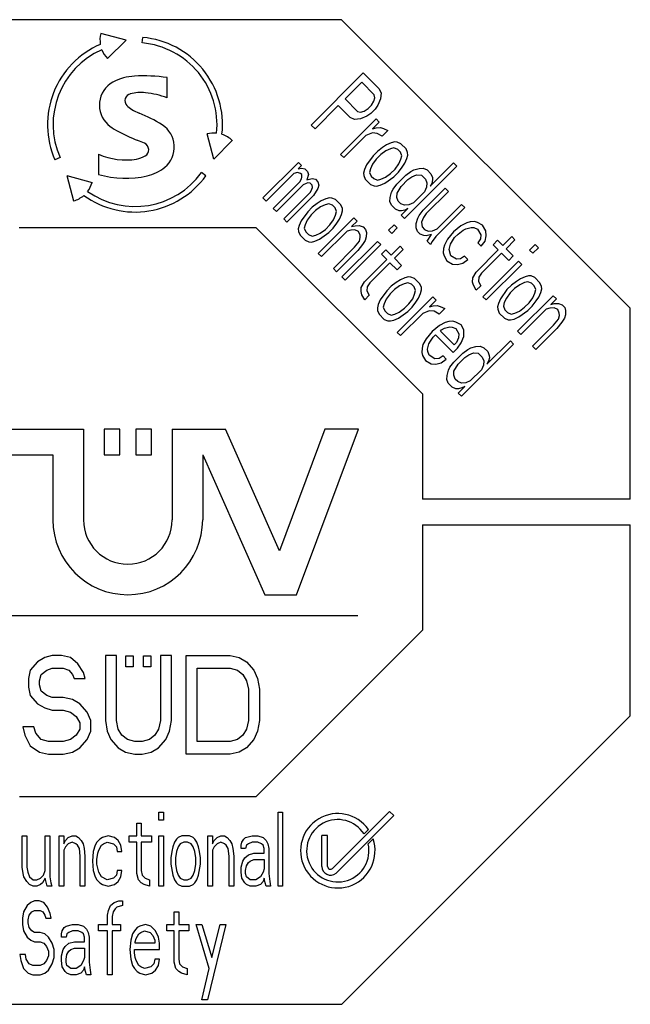
# Model space of a CAD drawing. Extents: x 0 to 594, y 0 to 420.
# Drawn here: x 147 to 157, y 309 to 324 of the extents above; entities that cross this region are included whole.
import ezdxf

# ---------------------------------------------------------------- set-up
doc = ezdxf.new("R2010")
doc.units = 0
doc.header["$LTSCALE"] = 32.67
doc.layers.add('20000_FRONT_O', color=7, linetype='CONTINUOUS')

msp = doc.modelspace()

# ---------------------------------------------------------------- linework, layer by layer
at = {"layer": '20000_FRONT_O', "color": 7, "linetype": 'CONTINUOUS'}
for p, q in [((152.179, 323.794), (145.969, 323.794)), ((156.577, 319.399), (152.179, 323.794)), ((148.901, 323.482), (148.516, 323.585)), ((148.901, 323.482), (148.619, 323.201)), ((149.148, 323.439), (149.156, 323.522)), ((151.717, 322.189), (152.512, 322.984)), ((152.512, 322.984), (152.751, 322.746)), ((149.527, 322.605), (149.527, 322.913)), ((152.488, 322.84), (152.234, 322.586)), ((152.676, 322.651), (152.488, 322.84)), ((152.689, 322.604), (152.676, 322.651)), ((152.751, 322.746), (152.784, 322.679)), ((152.784, 322.679), (152.773, 322.589)), ((152.234, 322.586), (152.423, 322.397)), ((152.635, 322.49), (152.675, 322.551)), ((152.675, 322.551), (152.689, 322.604)), ((152.773, 322.589), (152.735, 322.491)), ((152.132, 322.485), (151.777, 322.129)), ((152.311, 322.306), (152.132, 322.485)), ((152.423, 322.397), (152.469, 322.384)), ((152.469, 322.384), (152.523, 322.398)), ((152.523, 322.398), (152.584, 322.439)), ((152.627, 322.363), (152.566, 322.322)), ((152.584, 322.439), (152.635, 322.49)), ((152.694, 322.43), (152.627, 322.363)), ((152.735, 322.491), (152.694, 322.43)), ((152.164, 321.741), (152.706, 322.283)), ((152.378, 322.273), (152.311, 322.306)), ((152.468, 322.284), (152.378, 322.273)), ((152.566, 322.322), (152.468, 322.284)), ((152.756, 322.233), (152.654, 322.132)), ((152.706, 322.283), (152.756, 322.233)), ((150.237, 321.669), (150.134, 322.054)), ((151.777, 322.129), (151.717, 322.189)), ((152.65, 322.068), (152.553, 322.03)), ((152.724, 322.062), (152.65, 322.068)), ((152.654, 322.132), (152.708, 322.146)), ((152.708, 322.146), (152.772, 322.15)), ((152.8, 322.019), (152.724, 322.062)), ((152.772, 322.15), (152.818, 322.137)), ((152.885, 322.104), (152.8, 322.019)), ((152.818, 322.137), (152.885, 322.104)), ((150.237, 321.669), (150.518, 321.951)), ((152.553, 322.03), (152.214, 321.692)), ((152.937, 321.917), (152.866, 321.886)), ((152.99, 321.931), (152.937, 321.917)), ((153.027, 321.928), (152.99, 321.931)), ((153.084, 321.905), (153.027, 321.928)), ((153.163, 321.826), (153.084, 321.905)), ((152.728, 321.788), (152.66, 321.72)), ((152.805, 321.845), (152.728, 321.788)), ((152.855, 321.796), (152.777, 321.738)), ((152.866, 321.886), (152.805, 321.845)), ((152.926, 321.826), (152.855, 321.796)), ((152.979, 321.84), (152.926, 321.826)), ((153.036, 321.818), (152.979, 321.84)), ((153.076, 321.778), (153.036, 321.818)), ((153.099, 321.721), (153.076, 321.778)), ((153.186, 321.769), (153.163, 321.826)), ((153.189, 321.732), (153.186, 321.769)), ((147.895, 321.692), (147.818, 321.659)), ((148.484, 321.436), (148.484, 321.744)), ((150.982, 321.079), (151.524, 321.62)), ((151.524, 321.62), (151.573, 321.571)), ((152.214, 321.692), (152.164, 321.741)), ((152.66, 321.72), (152.561, 321.581)), ((152.71, 321.67), (152.652, 321.592)), ((152.777, 321.738), (152.71, 321.67)), ((153.054, 321.597), (153.085, 321.667)), ((153.085, 321.667), (153.099, 321.721)), ((153.104, 321.547), (153.144, 321.608)), ((153.144, 321.608), (153.175, 321.678)), ((153.175, 321.678), (153.189, 321.732)), ((153.529, 321.257), (153.885, 321.612)), ((153.885, 321.612), (153.934, 321.562)), ((150.117, 321.416), (150.049, 321.465)), ((151.455, 321.452), (151.032, 321.029)), ((151.509, 321.466), (151.455, 321.452)), ((151.555, 321.453), (151.509, 321.466)), ((151.573, 321.571), (151.523, 321.52)), ((151.523, 321.52), (151.576, 321.534)), ((151.575, 321.433), (151.555, 321.453)), ((151.576, 321.534), (151.623, 321.521)), ((151.623, 321.521), (151.663, 321.481)), ((151.663, 321.481), (151.676, 321.435)), ((152.53, 321.511), (152.517, 321.457)), ((152.517, 321.457), (152.519, 321.42)), ((152.561, 321.581), (152.53, 321.511)), ((152.621, 321.522), (152.607, 321.468)), ((152.607, 321.468), (152.63, 321.411)), ((152.652, 321.592), (152.621, 321.522)), ((152.851, 321.394), (152.928, 321.451)), ((152.928, 321.451), (152.996, 321.519)), ((152.978, 321.402), (153.046, 321.469)), ((152.996, 321.519), (153.054, 321.597)), ((153.046, 321.469), (153.104, 321.547)), ((153.934, 321.562), (153.139, 320.767)), ((153.159, 321.424), (153.237, 321.481)), ((153.237, 321.481), (153.281, 321.505)), ((153.281, 321.505), (153.361, 321.526)), ((153.361, 321.526), (153.425, 321.53)), ((153.425, 321.53), (153.482, 321.507)), ((153.482, 321.507), (153.541, 321.448)), ((147.999, 321.419), (148.102, 321.034)), ((147.999, 321.419), (148.383, 321.316)), ((151.141, 320.92), (151.547, 321.326)), ((151.547, 321.326), (151.571, 321.37)), ((151.571, 321.37), (151.578, 321.397)), ((151.578, 321.397), (151.575, 321.433)), ((151.641, 321.3), (151.597, 321.276)), ((151.668, 321.307), (151.641, 321.3)), ((151.676, 321.435), (151.655, 321.354)), ((151.655, 321.354), (151.735, 321.375)), ((151.704, 321.304), (151.668, 321.307)), ((151.734, 321.274), (151.704, 321.304)), ((151.735, 321.375), (151.782, 321.362)), ((151.782, 321.362), (151.822, 321.322)), ((151.822, 321.322), (151.835, 321.275)), ((152.519, 321.42), (152.542, 321.364)), ((152.542, 321.364), (152.622, 321.284)), ((152.63, 321.411), (152.67, 321.372)), ((152.67, 321.372), (152.726, 321.349)), ((152.726, 321.349), (152.78, 321.363)), ((152.769, 321.272), (152.84, 321.303)), ((152.78, 321.363), (152.851, 321.394)), ((152.84, 321.303), (152.978, 321.402)), ((153.024, 321.288), (153.159, 321.424)), ((153.09, 321.255), (153.192, 321.357)), ((153.192, 321.357), (153.253, 321.398)), ((153.253, 321.398), (153.323, 321.429)), ((153.323, 321.429), (153.397, 321.423)), ((153.397, 321.423), (153.457, 321.363)), ((153.457, 321.363), (153.48, 321.306)), ((153.48, 321.306), (153.476, 321.243)), ((153.553, 321.3), (153.529, 321.257)), ((153.541, 321.448), (153.564, 321.391)), ((153.567, 321.354), (153.553, 321.3)), ((153.564, 321.391), (153.567, 321.354)), ((151.597, 321.276), (151.191, 320.87)), ((151.3, 320.761), (151.706, 321.167)), ((151.706, 321.167), (151.73, 321.211)), ((151.73, 321.211), (151.737, 321.238)), ((151.737, 321.238), (151.734, 321.274)), ((151.821, 321.222), (151.756, 321.117)), ((151.835, 321.275), (151.821, 321.222)), ((152.622, 321.284), (152.679, 321.261)), ((152.679, 321.261), (152.715, 321.258)), ((152.715, 321.258), (152.769, 321.272)), ((152.921, 321.086), (152.942, 321.167)), ((152.942, 321.167), (152.966, 321.211)), ((152.966, 321.211), (153.024, 321.288)), ((153.022, 321.087), (153.026, 321.151)), ((153.026, 321.151), (153.09, 321.255)), ((153.445, 321.172), (153.275, 321.003)), ((153.422, 320.89), (153.76, 321.229)), ((153.476, 321.243), (153.445, 321.172)), ((153.81, 321.179), (153.471, 320.841)), ((153.76, 321.229), (153.81, 321.179)), ((151.032, 321.029), (150.982, 321.079)), ((151.756, 321.117), (151.35, 320.711)), ((151.872, 321.035), (151.812, 320.994)), ((151.943, 321.066), (151.872, 321.035)), ((151.997, 321.08), (151.943, 321.066)), ((152.034, 321.077), (151.997, 321.08)), ((152.09, 321.054), (152.034, 321.077)), ((152.17, 320.974), (152.09, 321.054)), ((152.917, 321.022), (152.921, 321.086)), ((152.94, 320.966), (152.917, 321.022)), ((153.045, 321.031), (153.022, 321.087)), ((153.084, 320.991), (153.045, 321.031)), ((153.275, 321.003), (153.205, 320.972)), ((151.191, 320.87), (151.141, 320.92)), ((151.666, 320.868), (151.568, 320.73)), ((151.734, 320.936), (151.666, 320.868)), ((151.784, 320.886), (151.716, 320.819)), ((151.812, 320.994), (151.734, 320.936)), ((151.861, 320.944), (151.784, 320.886)), ((151.932, 320.975), (151.861, 320.944)), ((151.986, 320.989), (151.932, 320.975)), ((152.043, 320.966), (151.986, 320.989)), ((152.082, 320.926), (152.043, 320.966)), ((152.105, 320.87), (152.082, 320.926)), ((152.091, 320.816), (152.105, 320.87)), ((152.193, 320.917), (152.17, 320.974)), ((152.182, 320.827), (152.196, 320.881)), ((152.196, 320.881), (152.193, 320.917)), ((153, 320.906), (152.94, 320.966)), ((153.056, 320.883), (153, 320.906)), ((153.093, 320.88), (153.056, 320.883)), ((153.141, 320.968), (153.084, 320.991)), ((153.089, 320.817), (153.191, 320.918)), ((153.147, 320.894), (153.093, 320.88)), ((153.205, 320.972), (153.141, 320.968)), ((153.191, 320.918), (153.147, 320.894)), ((153.364, 320.813), (153.422, 320.89)), ((154.058, 320.931), (153.618, 320.491)), ((153.636, 320.608), (154.009, 320.98)), ((154.009, 320.98), (154.058, 320.931)), ((151.35, 320.711), (151.3, 320.761)), ((151.568, 320.73), (151.537, 320.659)), ((151.658, 320.741), (151.627, 320.67)), ((151.716, 320.819), (151.658, 320.741)), ((151.827, 320.234), (152.369, 320.775)), ((152.003, 320.668), (152.06, 320.745)), ((152.06, 320.745), (152.091, 320.816)), ((152.11, 320.696), (152.151, 320.756)), ((152.151, 320.756), (152.182, 320.827)), ((152.419, 320.726), (152.334, 320.641)), ((152.369, 320.775), (152.419, 320.726)), ((153.139, 320.767), (153.089, 320.817)), ((153.319, 320.688), (153.34, 320.769)), ((153.34, 320.769), (153.364, 320.813)), ((153.43, 320.78), (153.4, 320.709)), ((153.4, 320.709), (153.406, 320.636)), ((153.471, 320.841), (153.43, 320.78)), ((154.14, 320.714), (154.086, 320.7)), ((154.204, 320.718), (154.14, 320.714)), ((154.25, 320.705), (154.204, 320.718)), ((154.327, 320.662), (154.25, 320.705)), ((147.275, 320.629), (150.875, 320.629)), ((153.412, 318.094), (150.875, 320.629)), ((151.537, 320.659), (151.523, 320.606)), ((151.523, 320.606), (151.526, 320.569)), ((151.526, 320.569), (151.549, 320.512)), ((151.627, 320.67), (151.614, 320.617)), ((151.614, 320.617), (151.636, 320.56)), ((151.636, 320.56), (151.676, 320.52)), ((151.846, 320.452), (151.985, 320.55)), ((151.857, 320.542), (151.935, 320.6)), ((152.266, 320.573), (151.877, 320.184)), ((151.935, 320.6), (152.003, 320.668)), ((151.985, 320.55), (152.052, 320.618)), ((152.052, 320.618), (152.11, 320.696)), ((152.32, 320.587), (152.266, 320.573)), ((152.384, 320.591), (152.32, 320.587)), ((152.334, 320.641), (152.388, 320.655)), ((152.44, 320.568), (152.384, 320.591)), ((152.388, 320.655), (152.451, 320.659)), ((152.463, 320.512), (152.44, 320.568)), ((152.451, 320.659), (152.508, 320.636)), ((152.508, 320.636), (152.548, 320.596)), ((152.548, 320.596), (152.561, 320.55)), ((152.896, 320.587), (152.981, 320.671)), ((152.946, 320.537), (152.896, 320.587)), ((153.03, 320.621), (152.946, 320.537)), ((152.981, 320.671), (153.03, 320.621)), ((153.315, 320.625), (153.319, 320.688)), ((153.338, 320.568), (153.315, 320.625)), ((153.378, 320.528), (153.338, 320.568)), ((153.406, 320.636), (153.445, 320.596)), ((153.445, 320.596), (153.502, 320.573)), ((153.502, 320.573), (153.566, 320.577)), ((153.566, 320.577), (153.636, 320.608)), ((153.887, 320.56), (153.795, 320.449)), ((153.999, 320.652), (153.887, 320.56)), ((153.954, 320.528), (154.031, 320.585)), ((154.086, 320.7), (153.999, 320.652)), ((154.031, 320.585), (154.075, 320.609)), ((154.075, 320.609), (154.156, 320.63)), ((154.156, 320.63), (154.193, 320.627)), ((154.193, 320.627), (154.249, 320.604)), ((154.249, 320.604), (154.302, 320.518)), ((154.38, 320.576), (154.327, 320.662)), ((154.385, 320.502), (154.38, 320.576)), ((151.549, 320.512), (151.628, 320.433)), ((151.628, 320.433), (151.685, 320.41)), ((151.676, 320.52), (151.733, 320.497)), ((151.685, 320.41), (151.722, 320.407)), ((151.722, 320.407), (151.776, 320.421)), ((151.733, 320.497), (151.787, 320.511)), ((151.776, 320.421), (151.846, 320.452)), ((151.787, 320.511), (151.857, 320.542)), ((152.185, 319.876), (152.727, 320.417)), ((152.377, 320.327), (152.452, 320.421)), ((152.452, 320.421), (152.466, 320.475)), ((152.466, 320.475), (152.463, 320.512)), ((152.543, 320.432), (152.502, 320.371)), ((152.557, 320.486), (152.543, 320.432)), ((152.561, 320.55), (152.557, 320.486)), ((152.727, 320.417), (152.777, 320.368)), ((153.434, 320.505), (153.378, 320.528)), ((153.471, 320.502), (153.434, 320.505)), ((153.552, 320.523), (153.471, 320.502)), ((153.487, 320.419), (153.552, 320.523)), ((153.537, 320.369), (153.487, 320.419)), ((153.561, 320.413), (153.537, 320.369)), ((153.618, 320.491), (153.561, 320.413)), ((153.795, 320.449), (153.748, 320.361)), ((153.838, 320.372), (153.903, 320.477)), ((153.903, 320.477), (153.954, 320.528)), ((154.298, 320.454), (154.257, 320.394)), ((154.302, 320.518), (154.298, 320.454)), ((154.307, 320.344), (154.365, 320.421)), ((154.365, 320.421), (154.385, 320.502)), ((154.488, 320.366), (154.556, 320.433)), ((154.556, 320.433), (154.635, 320.354)), ((154.635, 320.354), (154.771, 320.489)), ((154.82, 320.44), (154.685, 320.304)), ((154.771, 320.489), (154.82, 320.44)), ((152.056, 320.005), (152.377, 320.327)), ((152.427, 320.277), (152.106, 319.955)), ((152.777, 320.368), (152.235, 319.826)), ((152.502, 320.371), (152.427, 320.277)), ((152.788, 320.22), (152.856, 320.288)), ((152.856, 320.288), (152.936, 320.208)), ((152.936, 320.208), (153.071, 320.344)), ((153.121, 320.294), (152.985, 320.159)), ((153.071, 320.344), (153.121, 320.294)), ((153.734, 320.308), (153.73, 320.244)), ((153.748, 320.361), (153.734, 320.308)), ((153.817, 320.292), (153.838, 320.372)), ((153.843, 320.198), (153.817, 320.292)), ((154.229, 319.948), (154.567, 320.286)), ((154.257, 320.394), (154.307, 320.344)), ((154.567, 320.286), (154.488, 320.366)), ((154.685, 320.304), (154.794, 320.195)), ((155.043, 320.285), (155.128, 320.369)), ((155.093, 320.235), (155.043, 320.285)), ((155.177, 320.319), (155.093, 320.235)), ((155.128, 320.369), (155.177, 320.319)), ((151.877, 320.184), (151.827, 320.234)), ((152.529, 319.802), (152.868, 320.141)), ((152.868, 320.141), (152.788, 320.22)), ((152.985, 320.159), (153.095, 320.049)), ((153.73, 320.244), (153.743, 320.197)), ((153.743, 320.197), (153.785, 320.121)), ((153.785, 320.121), (153.872, 320.068)), ((153.93, 320.146), (153.843, 320.198)), ((153.993, 320.15), (153.93, 320.146)), ((154.054, 320.19), (153.993, 320.15)), ((154.026, 320.083), (154.104, 320.141)), ((154.104, 320.141), (154.054, 320.19)), ((154.617, 320.237), (154.313, 319.932)), ((154.332, 319.574), (154.874, 320.115)), ((154.727, 320.127), (154.617, 320.237)), ((154.794, 320.195), (154.727, 320.127)), ((154.874, 320.115), (154.924, 320.066)), ((152.106, 319.955), (152.056, 320.005)), ((152.918, 320.091), (152.613, 319.786)), ((153.027, 319.982), (152.918, 320.091)), ((153.095, 320.049), (153.027, 319.982)), ((153.872, 320.068), (153.945, 320.062)), ((153.945, 320.062), (154.026, 320.083)), ((154.924, 320.066), (154.382, 319.524)), ((152.235, 319.826), (152.185, 319.876)), ((152.482, 319.715), (152.529, 319.802)), ((153.076, 319.831), (153.015, 319.791)), ((153.146, 319.862), (153.076, 319.831)), ((153.2, 319.876), (153.146, 319.862)), ((153.237, 319.873), (153.2, 319.876)), ((153.294, 319.851), (153.237, 319.873)), ((153.373, 319.771), (153.294, 319.851)), ((154.177, 319.796), (154.181, 319.86)), ((154.181, 319.86), (154.229, 319.948)), ((154.272, 319.871), (154.268, 319.807)), ((154.268, 319.807), (154.3, 319.741)), ((154.313, 319.932), (154.272, 319.871)), ((154.844, 319.807), (154.766, 319.749)), ((154.904, 319.848), (154.844, 319.807)), ((154.975, 319.879), (154.904, 319.848)), ((155.018, 319.802), (154.964, 319.788)), ((155.029, 319.893), (154.975, 319.879)), ((155.075, 319.779), (155.018, 319.802)), ((155.066, 319.89), (155.029, 319.893)), ((155.122, 319.867), (155.066, 319.89)), ((155.202, 319.787), (155.122, 319.867)), ((152.478, 319.651), (152.482, 319.715)), ((152.49, 319.604), (152.478, 319.651)), ((152.572, 319.726), (152.568, 319.662)), ((152.568, 319.662), (152.601, 319.595)), ((152.613, 319.786), (152.572, 319.726)), ((152.87, 319.665), (152.771, 319.527)), ((152.937, 319.733), (152.87, 319.665)), ((152.987, 319.683), (152.919, 319.615)), ((153.015, 319.791), (152.937, 319.733)), ((153.065, 319.741), (152.987, 319.683)), ((153.135, 319.772), (153.065, 319.741)), ((153.189, 319.786), (153.135, 319.772)), ((153.246, 319.763), (153.189, 319.786)), ((153.286, 319.723), (153.246, 319.763)), ((153.308, 319.666), (153.286, 319.723)), ((153.294, 319.613), (153.308, 319.666)), ((153.396, 319.714), (153.373, 319.771)), ((153.385, 319.624), (153.399, 319.677)), ((153.399, 319.677), (153.396, 319.714)), ((154.19, 319.75), (154.177, 319.796)), ((154.233, 319.673), (154.19, 319.75)), ((154.3, 319.741), (154.233, 319.673)), ((154.698, 319.681), (154.6, 319.543)), ((154.766, 319.749), (154.698, 319.681)), ((154.816, 319.699), (154.748, 319.632)), ((154.893, 319.757), (154.816, 319.699)), ((154.964, 319.788), (154.893, 319.757)), ((155.114, 319.739), (155.075, 319.779)), ((155.137, 319.683), (155.114, 319.739)), ((155.123, 319.629), (155.137, 319.683)), ((155.225, 319.73), (155.202, 319.787)), ((155.214, 319.64), (155.228, 319.694)), ((155.228, 319.694), (155.225, 319.73)), ((152.533, 319.528), (152.49, 319.604)), ((152.601, 319.595), (152.533, 319.528)), ((152.771, 319.527), (152.74, 319.456)), ((152.862, 319.538), (152.831, 319.467)), ((152.919, 319.615), (152.862, 319.538)), ((153.03, 319.03), (153.572, 319.572)), ((153.206, 319.464), (153.264, 319.542)), ((153.264, 319.542), (153.294, 319.613)), ((153.313, 319.492), (153.354, 319.553)), ((153.354, 319.553), (153.385, 319.624)), ((153.622, 319.522), (153.52, 319.421)), ((153.572, 319.572), (153.622, 319.522)), ((154.382, 319.524), (154.332, 319.574)), ((154.6, 319.543), (154.569, 319.472)), ((154.69, 319.554), (154.659, 319.483)), ((154.748, 319.632), (154.69, 319.554)), ((154.859, 319.047), (155.401, 319.588)), ((155.035, 319.481), (155.092, 319.558)), ((155.084, 319.431), (155.142, 319.509)), ((155.092, 319.558), (155.123, 319.629)), ((155.142, 319.509), (155.183, 319.569)), ((155.183, 319.569), (155.214, 319.64)), ((155.451, 319.539), (155.366, 319.454)), ((155.401, 319.588), (155.451, 319.539)), ((152.74, 319.456), (152.726, 319.402)), ((152.726, 319.402), (152.729, 319.366)), ((152.729, 319.366), (152.752, 319.309)), ((152.831, 319.467), (152.817, 319.413)), ((152.817, 319.413), (152.84, 319.357)), ((152.84, 319.357), (152.879, 319.317)), ((153.06, 319.339), (153.138, 319.397)), ((153.138, 319.397), (153.206, 319.464)), ((153.188, 319.347), (153.255, 319.415)), ((153.255, 319.415), (153.313, 319.492)), ((153.516, 319.357), (153.419, 319.319)), ((153.59, 319.351), (153.516, 319.357)), ((153.52, 319.421), (153.574, 319.435)), ((153.574, 319.435), (153.638, 319.439)), ((153.666, 319.308), (153.59, 319.351)), ((153.638, 319.439), (153.684, 319.426)), ((153.751, 319.393), (153.666, 319.308)), ((153.684, 319.426), (153.751, 319.393)), ((154.569, 319.472), (154.555, 319.419)), ((154.555, 319.419), (154.558, 319.382)), ((154.558, 319.382), (154.581, 319.325)), ((154.659, 319.483), (154.646, 319.43)), ((154.646, 319.43), (154.668, 319.373)), ((154.668, 319.373), (154.708, 319.333)), ((154.819, 319.324), (154.889, 319.355)), ((154.878, 319.265), (155.017, 319.363)), ((154.889, 319.355), (154.967, 319.413)), ((155.298, 319.386), (154.909, 318.997)), ((154.967, 319.413), (155.035, 319.481)), ((155.017, 319.363), (155.084, 319.431)), ((155.352, 319.4), (155.298, 319.386)), ((155.416, 319.404), (155.352, 319.4)), ((155.366, 319.454), (155.42, 319.468)), ((155.472, 319.381), (155.416, 319.404)), ((155.42, 319.468), (155.483, 319.472)), ((155.495, 319.325), (155.472, 319.381)), ((155.483, 319.472), (155.54, 319.449)), ((155.54, 319.449), (155.58, 319.409)), ((155.58, 319.409), (155.593, 319.363)), ((155.593, 319.363), (155.589, 319.299)), ((156.577, 316.489), (156.577, 319.399)), ((152.752, 319.309), (152.832, 319.229)), ((152.832, 319.229), (152.888, 319.206)), ((152.879, 319.317), (152.936, 319.294)), ((152.888, 319.206), (152.925, 319.204)), ((152.925, 319.204), (152.979, 319.217)), ((152.936, 319.294), (152.99, 319.308)), ((152.979, 319.217), (153.049, 319.248)), ((152.99, 319.308), (153.06, 319.339)), ((153.049, 319.248), (153.188, 319.347)), ((153.419, 319.319), (153.08, 318.981)), ((153.876, 319.2), (153.813, 319.196)), ((153.923, 319.187), (153.876, 319.2)), ((154.581, 319.325), (154.66, 319.246)), ((154.66, 319.246), (154.717, 319.223)), ((154.708, 319.333), (154.765, 319.31)), ((154.717, 319.223), (154.754, 319.22)), ((154.754, 319.22), (154.808, 319.234)), ((154.765, 319.31), (154.819, 319.324)), ((154.808, 319.234), (154.878, 319.265)), ((155.409, 319.14), (155.484, 319.234)), ((155.484, 319.234), (155.498, 319.288)), ((155.498, 319.288), (155.495, 319.325)), ((155.575, 319.245), (155.534, 319.184)), ((155.589, 319.299), (155.575, 319.245)), ((153.671, 319.134), (153.56, 319.043)), ((153.759, 319.182), (153.671, 319.134)), ((153.687, 319.051), (153.704, 319.068)), ((153.896, 318.842), (153.687, 319.051)), ((153.704, 319.068), (153.748, 319.092)), ((153.748, 319.092), (153.828, 319.113)), ((153.813, 319.196), (153.759, 319.182)), ((153.828, 319.113), (153.865, 319.11)), ((153.865, 319.11), (153.922, 319.087)), ((153.922, 319.087), (153.965, 319.01)), ((154, 319.145), (153.923, 319.187)), ((154.042, 319.068), (154, 319.145)), ((154.041, 318.967), (154.042, 319.068)), ((155.088, 318.818), (155.409, 319.14)), ((155.459, 319.09), (155.138, 318.768)), ((155.534, 319.184), (155.459, 319.09)), ((153.08, 318.981), (153.03, 319.03)), ((153.468, 318.931), (153.42, 318.844)), ((153.56, 319.043), (153.468, 318.931)), ((153.535, 318.898), (153.576, 318.959)), ((153.576, 318.959), (153.609, 318.993)), ((153.609, 318.993), (153.878, 318.725)), ((153.961, 318.946), (153.93, 318.876)), ((153.965, 319.01), (153.961, 318.946)), ((154.003, 318.87), (154.041, 318.967)), ((154.395, 318.546), (154.751, 318.901)), ((154.751, 318.901), (154.8, 318.851)), ((154.909, 318.997), (154.859, 319.047)), ((153.406, 318.79), (153.402, 318.726)), ((153.42, 318.844), (153.406, 318.79)), ((153.49, 318.774), (153.511, 318.855)), ((153.493, 318.737), (153.49, 318.774)), ((153.511, 318.855), (153.535, 318.898)), ((153.878, 318.725), (153.946, 318.792)), ((153.93, 318.876), (153.896, 318.842)), ((153.946, 318.792), (154.003, 318.87)), ((154.8, 318.851), (154.005, 318.056)), ((154.025, 318.713), (154.103, 318.77)), ((154.103, 318.77), (154.147, 318.794)), ((154.147, 318.794), (154.227, 318.815)), ((154.227, 318.815), (154.291, 318.819)), ((154.291, 318.819), (154.348, 318.796)), ((154.348, 318.796), (154.407, 318.737)), ((155.138, 318.768), (155.088, 318.818)), ((153.402, 318.726), (153.415, 318.679)), ((153.415, 318.679), (153.458, 318.603)), ((153.458, 318.603), (153.544, 318.55)), ((153.516, 318.681), (153.493, 318.737)), ((153.602, 318.628), (153.516, 318.681)), ((153.666, 318.632), (153.602, 318.628)), ((153.727, 318.673), (153.666, 318.632)), ((153.699, 318.565), (153.776, 318.623)), ((153.776, 318.623), (153.727, 318.673)), ((153.89, 318.577), (154.025, 318.713)), ((153.956, 318.545), (154.058, 318.646)), ((154.058, 318.646), (154.119, 318.687)), ((154.119, 318.687), (154.189, 318.718)), ((154.189, 318.718), (154.263, 318.712)), ((154.263, 318.712), (154.323, 318.652)), ((154.323, 318.652), (154.345, 318.595)), ((154.407, 318.737), (154.43, 318.68)), ((154.433, 318.643), (154.419, 318.59)), ((154.43, 318.68), (154.433, 318.643)), ((153.544, 318.55), (153.618, 318.544)), ((153.618, 318.544), (153.699, 318.565)), ((153.787, 318.375), (153.808, 318.456)), ((153.808, 318.456), (153.832, 318.5)), ((153.832, 318.5), (153.89, 318.577)), ((153.892, 318.44), (153.956, 318.545)), ((154.311, 318.461), (154.141, 318.292)), ((154.341, 318.532), (154.311, 318.461)), ((154.345, 318.595), (154.341, 318.532)), ((154.419, 318.59), (154.395, 318.546)), ((153.783, 318.312), (153.787, 318.375)), ((153.806, 318.255), (153.783, 318.312)), ((153.888, 318.376), (153.892, 318.44)), ((153.911, 318.32), (153.888, 318.376)), ((153.95, 318.28), (153.911, 318.32)), ((153.866, 318.195), (153.806, 318.255)), ((153.922, 318.172), (153.866, 318.195)), ((153.959, 318.169), (153.922, 318.172)), ((154.007, 318.257), (153.95, 318.28)), ((153.955, 318.106), (154.057, 318.207)), ((154.013, 318.183), (153.959, 318.169)), ((154.071, 318.261), (154.007, 318.257)), ((154.057, 318.207), (154.013, 318.183)), ((154.141, 318.292), (154.071, 318.261)), ((153.412, 318.094), (153.412, 316.489)), ((154.005, 318.056), (153.955, 318.106)), ((145.732, 317.554), (148.252, 317.554)), ((148.252, 317.554), (148.252, 316.174)), ((148.567, 317.554), (148.567, 317.164)), ((148.807, 317.554), (148.567, 317.554)), ((148.807, 317.164), (148.807, 317.554)), ((149.047, 317.554), (149.047, 317.164)), ((149.287, 317.554), (149.047, 317.554)), ((149.287, 317.164), (149.287, 317.554)), ((149.602, 317.554), (149.602, 316.174)), ((149.602, 317.554), (150.412, 317.554)), ((151.235, 315.703), (150.412, 317.554)), ((151.929, 317.554), (151.235, 315.703)), ((151.494, 315.034), (152.439, 317.554)), ((152.439, 317.554), (151.929, 317.554)), ((146.999, 317.164), (147.787, 317.164)), ((147.787, 317.164), (147.787, 316.174)), ((148.567, 317.164), (148.807, 317.164)), ((149.047, 317.164), (149.287, 317.164)), ((150.067, 317.164), (150.067, 316.174)), ((150.067, 317.164), (151.014, 315.034)), ((156.577, 316.489), (153.412, 316.489)), ((153.412, 316.099), (153.412, 314.494)), ((153.412, 316.099), (156.577, 316.099)), ((156.577, 313.189), (156.577, 316.099)), ((151.014, 315.034), (151.494, 315.034)), ((145.724, 314.719), (152.429, 314.719)), ((150.879, 311.959), (153.412, 314.494)), ((147.776, 314.107), (147.664, 314.075)), ((147.916, 314.107), (147.776, 314.107)), ((148.055, 314.075), (147.916, 314.107)), ((148.585, 314.107), (148.585, 313.116)), ((148.753, 314.107), (148.585, 314.107)), ((148.753, 313.116), (148.753, 314.107)), ((148.895, 313.933), (148.895, 314.104)), ((148.895, 314.104), (149.006, 314.104)), ((149.006, 314.104), (149.006, 313.933)), ((149.164, 313.933), (149.164, 314.104)), ((149.164, 314.104), (149.276, 314.104)), ((149.276, 314.104), (149.276, 313.933)), ((149.423, 314.107), (149.423, 313.116)), ((149.59, 314.107), (149.423, 314.107)), ((149.59, 313.116), (149.59, 314.107)), ((149.814, 312.604), (149.814, 314.107)), ((149.814, 314.107), (150.483, 314.107)), ((150.483, 314.107), (150.623, 314.075)), ((147.553, 314.011), (147.441, 313.883)), ((147.664, 314.075), (147.553, 314.011)), ((148.167, 313.979), (148.055, 314.075)), ((148.251, 313.851), (148.167, 313.979)), ((150.623, 314.075), (150.735, 314.011)), ((150.735, 314.011), (150.846, 313.883)), ((147.441, 313.883), (147.413, 313.755)), ((147.581, 313.723), (147.609, 313.819)), ((147.609, 313.819), (147.692, 313.883)), ((147.692, 313.883), (147.776, 313.915)), ((147.776, 313.915), (147.944, 313.915)), ((147.944, 313.915), (148.027, 313.883)), ((148.027, 313.883), (148.083, 313.819)), ((148.083, 313.819), (148.111, 313.755)), ((148.278, 313.755), (148.251, 313.851)), ((149.006, 313.933), (148.895, 313.933)), ((149.276, 313.933), (149.164, 313.933)), ((149.981, 312.796), (149.981, 313.915)), ((149.981, 313.915), (150.483, 313.915)), ((150.483, 313.915), (150.595, 313.883)), ((150.595, 313.883), (150.679, 313.819)), ((150.679, 313.819), (150.735, 313.723)), ((150.846, 313.883), (150.902, 313.755)), ((147.413, 313.755), (147.413, 313.627)), ((147.581, 313.659), (147.581, 313.723)), ((147.609, 313.563), (147.581, 313.659)), ((148.111, 313.755), (148.278, 313.755)), ((150.735, 313.723), (150.763, 313.595)), ((150.902, 313.755), (150.93, 313.595)), ((147.413, 313.627), (147.441, 313.499)), ((147.692, 313.499), (147.609, 313.563)), ((150.763, 313.595), (150.763, 313.116)), ((150.93, 313.595), (150.93, 313.116)), ((147.441, 313.499), (147.553, 313.371)), ((147.553, 313.371), (147.664, 313.308)), ((147.776, 313.467), (147.692, 313.499)), ((147.944, 313.467), (147.776, 313.467)), ((148.083, 313.435), (147.944, 313.467)), ((148.195, 313.371), (148.083, 313.435)), ((148.306, 313.244), (148.195, 313.371)), ((147.664, 313.308), (147.776, 313.276)), ((147.776, 313.276), (147.944, 313.276)), ((147.944, 313.276), (148.055, 313.244)), ((148.055, 313.244), (148.139, 313.18)), ((148.362, 313.116), (148.306, 313.244)), ((148.139, 313.18), (148.195, 313.084)), ((148.195, 313.084), (148.195, 312.988)), ((148.362, 312.956), (148.362, 313.116)), ((148.585, 313.116), (148.613, 312.956)), ((148.781, 312.988), (148.753, 313.116)), ((149.423, 313.116), (149.395, 312.988)), ((149.562, 312.956), (149.59, 313.116)), ((150.763, 313.116), (150.735, 312.988)), ((150.93, 313.116), (150.902, 312.956)), ((152.185, 308.794), (156.577, 313.189)), ((147.329, 313.02), (147.357, 312.892)), ((147.497, 313.02), (147.329, 313.02)), ((147.525, 312.924), (147.497, 313.02)), ((147.609, 312.828), (147.525, 312.924)), ((148.195, 312.988), (148.139, 312.892)), ((148.306, 312.828), (148.362, 312.956)), ((148.613, 312.956), (148.669, 312.828)), ((148.837, 312.892), (148.781, 312.988)), ((149.395, 312.988), (149.339, 312.892)), ((149.507, 312.828), (149.562, 312.956)), ((150.735, 312.988), (150.679, 312.892)), ((150.902, 312.956), (150.846, 312.828)), ((147.357, 312.892), (147.441, 312.732)), ((147.72, 312.796), (147.609, 312.828)), ((147.944, 312.796), (147.72, 312.796)), ((148.055, 312.828), (147.944, 312.796)), ((148.139, 312.892), (148.055, 312.828)), ((148.195, 312.7), (148.306, 312.828)), ((148.669, 312.828), (148.781, 312.7)), ((148.92, 312.828), (148.837, 312.892)), ((149.032, 312.796), (148.92, 312.828)), ((149.144, 312.796), (149.032, 312.796)), ((149.255, 312.828), (149.144, 312.796)), ((149.339, 312.892), (149.255, 312.828)), ((149.395, 312.7), (149.507, 312.828)), ((150.483, 312.796), (149.981, 312.796)), ((150.595, 312.828), (150.483, 312.796)), ((150.679, 312.892), (150.595, 312.828)), ((150.846, 312.828), (150.735, 312.7)), ((147.441, 312.732), (147.581, 312.636)), ((147.581, 312.636), (147.72, 312.604)), ((147.72, 312.604), (147.944, 312.604)), ((147.944, 312.604), (148.083, 312.636)), ((148.083, 312.636), (148.195, 312.7)), ((148.781, 312.7), (148.893, 312.636)), ((148.893, 312.636), (149.032, 312.604)), ((149.032, 312.604), (149.144, 312.604)), ((149.144, 312.604), (149.283, 312.636)), ((149.283, 312.636), (149.395, 312.7)), ((150.483, 312.604), (149.814, 312.604)), ((150.623, 312.636), (150.483, 312.604)), ((150.735, 312.7), (150.623, 312.636)), ((147.279, 311.959), (150.879, 311.959)), ((149.399, 311.599), (149.399, 311.719)), ((149.399, 311.719), (149.47, 311.719)), ((149.47, 311.719), (149.47, 311.599)), ((151.214, 310.594), (151.214, 311.719)), ((151.214, 311.719), (151.284, 311.719)), ((151.284, 311.719), (151.284, 310.594)), ((152.043, 310.864), (152.912, 311.733)), ((152.912, 311.733), (152.976, 311.669)), ((149.062, 311.36), (149.062, 311.551)), ((149.062, 311.551), (149.132, 311.551)), ((149.132, 311.551), (149.132, 311.36)), ((149.47, 311.599), (149.399, 311.599)), ((152.976, 311.669), (152.097, 310.79)), ((152.589, 311.457), (152.523, 311.391)), ((147.318, 310.881), (147.318, 311.36)), ((147.318, 311.36), (147.389, 311.36)), ((147.389, 311.36), (147.389, 310.881)), ((147.67, 310.833), (147.67, 311.36)), ((147.67, 311.36), (147.74, 311.36)), ((147.74, 311.36), (147.74, 310.737)), ((147.881, 310.594), (147.881, 311.36)), ((147.881, 311.36), (147.951, 311.36)), ((147.951, 311.36), (147.951, 311.24)), ((147.951, 311.24), (147.979, 311.288)), ((147.979, 311.288), (148.021, 311.336)), ((148.021, 311.336), (148.078, 311.36)), ((148.078, 311.264), (148.021, 311.24)), ((148.078, 311.36), (148.134, 311.36)), ((148.134, 311.24), (148.078, 311.264)), ((148.134, 311.36), (148.176, 311.336)), ((148.176, 311.336), (148.218, 311.288)), ((148.218, 311.288), (148.246, 311.24)), ((148.457, 311.264), (148.429, 311.216)), ((148.499, 311.312), (148.457, 311.264)), ((148.542, 311.336), (148.499, 311.312)), ((148.626, 311.36), (148.542, 311.336)), ((148.556, 311.24), (148.612, 311.264)), ((148.612, 311.264), (148.71, 311.24)), ((148.724, 311.336), (148.626, 311.36)), ((148.781, 311.288), (148.724, 311.336)), ((148.823, 311.216), (148.781, 311.288)), ((148.949, 311.264), (148.949, 311.36)), ((148.949, 311.36), (149.062, 311.36)), ((149.062, 311.264), (148.949, 311.264)), ((149.062, 310.785), (149.062, 311.264)), ((149.132, 311.36), (149.287, 311.36)), ((149.132, 311.264), (149.132, 310.833)), ((149.287, 311.264), (149.132, 311.264)), ((149.287, 311.36), (149.287, 311.264)), ((149.399, 310.594), (149.399, 311.36)), ((149.399, 311.36), (149.47, 311.36)), ((149.47, 311.36), (149.47, 310.594)), ((149.639, 311.264), (149.61, 311.192)), ((149.667, 311.312), (149.639, 311.264)), ((149.695, 311.336), (149.667, 311.312)), ((149.751, 311.36), (149.695, 311.336)), ((149.779, 311.264), (149.723, 311.24)), ((149.864, 311.36), (149.751, 311.36)), ((149.835, 311.264), (149.779, 311.264)), ((149.892, 311.24), (149.835, 311.264)), ((149.92, 311.336), (149.864, 311.36)), ((149.948, 311.312), (149.92, 311.336)), ((149.976, 311.264), (149.948, 311.312)), ((150.004, 311.192), (149.976, 311.264)), ((150.145, 310.594), (150.145, 311.36)), ((150.145, 311.36), (150.215, 311.36)), ((150.215, 311.36), (150.215, 311.24)), ((150.215, 311.24), (150.243, 311.288)), ((150.243, 311.288), (150.285, 311.336)), ((150.285, 311.336), (150.342, 311.36)), ((150.342, 311.264), (150.285, 311.24)), ((150.342, 311.36), (150.398, 311.36)), ((150.398, 311.24), (150.342, 311.264)), ((150.398, 311.36), (150.44, 311.336)), ((150.44, 311.336), (150.482, 311.288)), ((150.482, 311.288), (150.51, 311.24)), ((150.651, 311.216), (150.665, 311.264)), ((150.665, 311.264), (150.693, 311.312)), ((150.693, 311.312), (150.721, 311.336)), ((150.721, 311.336), (150.82, 311.36)), ((150.82, 311.264), (150.764, 311.24)), ((150.82, 311.36), (150.904, 311.36)), ((150.904, 311.264), (150.82, 311.264)), ((150.904, 311.36), (150.989, 311.336)), ((150.96, 311.24), (150.904, 311.264)), ((150.989, 311.336), (151.031, 311.288)), ((151.031, 311.288), (151.059, 311.24)), ((151.881, 310.894), (151.881, 311.364)), ((151.969, 311.364), (151.881, 311.364)), ((151.969, 310.894), (151.969, 311.364)), ((152.661, 311.313), (152.587, 311.238)), ((147.979, 311.192), (147.951, 311.144)), ((147.951, 311.144), (147.951, 310.594)), ((148.021, 311.24), (147.979, 311.192)), ((148.162, 311.216), (148.134, 311.24)), ((148.19, 311.168), (148.162, 311.216)), ((148.204, 311.049), (148.19, 311.168)), ((148.246, 311.24), (148.26, 311.168)), ((148.26, 311.168), (148.274, 311.049)), ((148.401, 311.12), (148.387, 310.977)), ((148.429, 311.216), (148.401, 311.12)), ((148.471, 311.097), (148.485, 311.144)), ((148.485, 311.144), (148.528, 311.216)), ((148.528, 311.216), (148.556, 311.24)), ((148.71, 311.24), (148.753, 311.192)), ((148.753, 311.192), (148.767, 311.12)), ((148.767, 311.12), (148.837, 311.12)), ((148.837, 311.12), (148.823, 311.216)), ((149.596, 311.12), (149.582, 311.025)), ((149.61, 311.192), (149.596, 311.12)), ((149.667, 311.12), (149.653, 311.025)), ((149.695, 311.192), (149.667, 311.12)), ((149.723, 311.24), (149.695, 311.192)), ((149.92, 311.192), (149.892, 311.24)), ((149.948, 311.12), (149.92, 311.192)), ((149.962, 311.025), (149.948, 311.12)), ((150.018, 311.12), (150.004, 311.192)), ((150.032, 311.025), (150.018, 311.12)), ((150.243, 311.192), (150.215, 311.144)), ((150.215, 311.144), (150.215, 310.594)), ((150.285, 311.24), (150.243, 311.192)), ((150.426, 311.216), (150.398, 311.24)), ((150.454, 311.168), (150.426, 311.216)), ((150.468, 311.049), (150.454, 311.168)), ((150.51, 311.24), (150.524, 311.168)), ((150.524, 311.168), (150.539, 311.049)), ((150.651, 311.168), (150.651, 311.216)), ((150.721, 311.168), (150.651, 311.168)), ((150.735, 311.216), (150.721, 311.168)), ((150.764, 311.24), (150.735, 311.216)), ((150.989, 311.216), (150.96, 311.24)), ((151.003, 311.168), (150.989, 311.216)), ((151.003, 311.097), (151.003, 311.168)), ((151.059, 311.24), (151.073, 311.168)), ((151.073, 311.168), (151.073, 310.785)), ((148.204, 310.594), (148.204, 311.049)), ((148.274, 311.049), (148.274, 310.594)), ((148.387, 310.977), (148.401, 310.833)), ((148.457, 311.001), (148.471, 311.097)), ((148.457, 310.929), (148.457, 311.001)), ((149.582, 311.025), (149.582, 310.929)), ((149.653, 311.025), (149.653, 310.929)), ((149.962, 310.929), (149.962, 311.025)), ((150.032, 310.929), (150.032, 311.025)), ((150.468, 310.594), (150.468, 311.049)), ((150.539, 311.049), (150.539, 310.594)), ((150.651, 310.881), (150.679, 310.977)), ((150.679, 310.977), (150.707, 311.025)), ((150.707, 311.025), (150.764, 311.073)), ((150.735, 310.905), (150.764, 310.953)), ((150.764, 311.073), (150.848, 311.097)), ((150.764, 310.953), (150.792, 310.977)), ((150.792, 310.977), (150.848, 311.001)), ((150.848, 311.097), (151.003, 311.097)), ((150.848, 311.001), (151.003, 311.001)), ((151.003, 311.001), (151.003, 310.857)), ((147.332, 310.785), (147.318, 310.881)), ((147.389, 310.881), (147.403, 310.809)), ((147.403, 310.809), (147.431, 310.737)), ((147.642, 310.761), (147.67, 310.833)), ((148.401, 310.833), (148.429, 310.737)), ((148.485, 310.809), (148.457, 310.929)), ((148.528, 310.737), (148.485, 310.809)), ((148.767, 310.833), (148.753, 310.761)), ((148.837, 310.833), (148.767, 310.833)), ((148.823, 310.737), (148.837, 310.833)), ((149.132, 310.833), (149.146, 310.761)), ((149.582, 310.929), (149.61, 310.761)), ((149.653, 310.929), (149.667, 310.833)), ((149.667, 310.833), (149.695, 310.761)), ((149.92, 310.761), (149.948, 310.833)), ((149.948, 310.833), (149.962, 310.929)), ((150.004, 310.761), (150.032, 310.929)), ((150.651, 310.809), (150.651, 310.881)), ((150.665, 310.714), (150.651, 310.809)), ((150.721, 310.833), (150.735, 310.905)), ((150.721, 310.785), (150.721, 310.833)), ((150.989, 310.809), (150.946, 310.737)), ((151.003, 310.857), (150.989, 310.809)), ((147.346, 310.737), (147.332, 310.785)), ((147.389, 310.666), (147.346, 310.737)), ((147.431, 310.618), (147.389, 310.666)), ((147.431, 310.737), (147.487, 310.69)), ((147.487, 310.69), (147.543, 310.69)), ((147.543, 310.69), (147.599, 310.714)), ((147.599, 310.714), (147.642, 310.761)), ((147.67, 310.714), (147.628, 310.642)), ((147.698, 310.594), (147.67, 310.714)), ((147.74, 310.737), (147.754, 310.642)), ((148.429, 310.737), (148.457, 310.69)), ((148.457, 310.69), (148.499, 310.642)), ((148.612, 310.69), (148.528, 310.737)), ((148.71, 310.714), (148.612, 310.69)), ((148.753, 310.761), (148.71, 310.714)), ((148.724, 310.618), (148.781, 310.666)), ((148.781, 310.666), (148.823, 310.737)), ((149.09, 310.69), (149.062, 310.785)), ((149.132, 310.642), (149.09, 310.69)), ((149.146, 310.761), (149.189, 310.714)), ((149.189, 310.714), (149.259, 310.69)), ((149.259, 310.69), (149.259, 310.594)), ((149.61, 310.761), (149.639, 310.69)), ((149.639, 310.69), (149.667, 310.642)), ((149.695, 310.761), (149.723, 310.714)), ((149.723, 310.714), (149.779, 310.69)), ((149.779, 310.69), (149.835, 310.69)), ((149.835, 310.69), (149.892, 310.714)), ((149.892, 310.714), (149.92, 310.761)), ((149.948, 310.642), (149.976, 310.69)), ((149.976, 310.69), (150.004, 310.761)), ((150.707, 310.642), (150.665, 310.714)), ((150.735, 310.737), (150.721, 310.785)), ((150.792, 310.69), (150.735, 310.737)), ((150.876, 310.69), (150.792, 310.69)), ((150.946, 310.737), (150.876, 310.69)), ((150.989, 310.666), (150.946, 310.618)), ((151.003, 310.714), (150.989, 310.666)), ((151.017, 310.642), (151.003, 310.714)), ((151.073, 310.785), (151.087, 310.666)), ((151.087, 310.666), (151.101, 310.594)), ((147.487, 310.594), (147.431, 310.618)), ((147.543, 310.594), (147.487, 310.594)), ((147.599, 310.618), (147.543, 310.594)), ((147.628, 310.642), (147.599, 310.618)), ((147.768, 310.594), (147.698, 310.594)), ((147.754, 310.642), (147.768, 310.594)), ((147.951, 310.594), (147.881, 310.594)), ((148.274, 310.594), (148.204, 310.594)), ((148.499, 310.642), (148.542, 310.618)), ((148.542, 310.618), (148.626, 310.594)), ((148.626, 310.594), (148.724, 310.618)), ((149.174, 310.618), (149.132, 310.642)), ((149.259, 310.594), (149.174, 310.618)), ((149.47, 310.594), (149.399, 310.594)), ((149.667, 310.642), (149.695, 310.618)), ((149.695, 310.618), (149.751, 310.594)), ((149.751, 310.594), (149.864, 310.594)), ((149.864, 310.594), (149.92, 310.618)), ((149.92, 310.618), (149.948, 310.642)), ((150.215, 310.594), (150.145, 310.594)), ((150.539, 310.594), (150.468, 310.594)), ((150.735, 310.618), (150.707, 310.642)), ((150.792, 310.594), (150.735, 310.618)), ((150.876, 310.594), (150.792, 310.594)), ((150.946, 310.618), (150.876, 310.594)), ((151.031, 310.594), (151.017, 310.642)), ((151.101, 310.594), (151.031, 310.594)), ((151.284, 310.594), (151.214, 310.594)), ((147.508, 310.369), (147.452, 310.345)), ((147.579, 310.369), (147.508, 310.369)), ((147.649, 310.345), (147.579, 310.369)), ((148.718, 310.345), (148.788, 310.369)), ((148.788, 310.369), (148.844, 310.369)), ((148.844, 310.369), (148.844, 310.297)), ((147.34, 310.201), (147.326, 310.106)), ((147.396, 310.297), (147.34, 310.201)), ((147.452, 310.345), (147.396, 310.297)), ((147.424, 310.153), (147.466, 310.201)), ((147.466, 310.201), (147.508, 310.225)), ((147.508, 310.225), (147.593, 310.225)), ((147.593, 310.225), (147.635, 310.201)), ((147.635, 310.201), (147.663, 310.153)), ((147.705, 310.273), (147.649, 310.345)), ((147.747, 310.177), (147.705, 310.273)), ((148.619, 310.153), (148.633, 310.225)), ((148.633, 310.225), (148.662, 310.297)), ((148.662, 310.297), (148.718, 310.345)), ((148.704, 310.201), (148.69, 310.13)), ((148.732, 310.249), (148.704, 310.201)), ((148.76, 310.273), (148.732, 310.249)), ((148.844, 310.297), (148.76, 310.273)), ((149.632, 310.01), (149.632, 310.201)), ((149.632, 310.201), (149.702, 310.201)), ((149.702, 310.201), (149.702, 310.01)), ((147.326, 310.106), (147.326, 310.01)), ((147.41, 310.082), (147.424, 310.153)), ((147.41, 310.034), (147.41, 310.082)), ((147.663, 310.153), (147.677, 310.106)), ((147.677, 310.106), (147.762, 310.106)), ((147.762, 310.106), (147.747, 310.177)), ((148.619, 310.01), (148.619, 310.153)), ((148.69, 310.13), (148.69, 310.01)), ((147.326, 310.01), (147.34, 309.914)), ((147.34, 309.914), (147.396, 309.818)), ((147.424, 309.962), (147.41, 310.034)), ((147.466, 309.914), (147.424, 309.962)), ((147.508, 309.89), (147.466, 309.914)), ((147.916, 309.866), (147.93, 309.914)), ((147.93, 309.914), (147.958, 309.962)), ((147.958, 309.962), (147.987, 309.986)), ((147.987, 309.986), (148.085, 310.01)), ((148.085, 309.914), (148.029, 309.89)), ((148.085, 310.01), (148.169, 310.01)), ((148.169, 309.914), (148.085, 309.914)), ((148.169, 310.01), (148.254, 309.986)), ((148.226, 309.89), (148.169, 309.914)), ((148.254, 309.986), (148.296, 309.938)), ((148.296, 309.938), (148.324, 309.89)), ((148.479, 309.914), (148.479, 310.01)), ((148.479, 310.01), (148.619, 310.01)), ((148.619, 309.914), (148.479, 309.914)), ((148.619, 309.244), (148.619, 309.914)), ((148.69, 310.01), (148.816, 310.01)), ((148.69, 309.914), (148.69, 309.244)), ((148.816, 309.914), (148.69, 309.914)), ((148.816, 310.01), (148.816, 309.914)), ((149.027, 309.914), (148.999, 309.866)), ((149.069, 309.962), (149.027, 309.914)), ((149.112, 309.986), (149.069, 309.962)), ((149.196, 310.01), (149.112, 309.986)), ((149.126, 309.89), (149.182, 309.914)), ((149.182, 309.914), (149.266, 309.89)), ((149.28, 309.986), (149.196, 310.01)), ((149.351, 309.914), (149.28, 309.986)), ((149.393, 309.818), (149.351, 309.914)), ((149.519, 309.914), (149.519, 310.01)), ((149.519, 310.01), (149.632, 310.01)), ((149.632, 309.914), (149.519, 309.914)), ((149.632, 309.435), (149.632, 309.914)), ((149.702, 310.01), (149.857, 310.01)), ((149.702, 309.914), (149.702, 309.483)), ((149.857, 309.914), (149.702, 309.914)), ((149.857, 310.01), (149.857, 309.914)), ((150.166, 309.34), (149.969, 310.01)), ((149.969, 310.01), (150.054, 310.01)), ((150.054, 310.01), (150.208, 309.507)), ((150.419, 310.01), (150.138, 308.861)), ((150.208, 309.507), (150.335, 310.01)), ((150.335, 310.01), (150.419, 310.01)), ((147.396, 309.818), (147.452, 309.77)), ((147.452, 309.77), (147.508, 309.747)), ((147.593, 309.89), (147.508, 309.89)), ((147.663, 309.866), (147.593, 309.89)), ((147.719, 309.818), (147.663, 309.866)), ((147.776, 309.723), (147.719, 309.818)), ((147.916, 309.818), (147.916, 309.866)), ((147.987, 309.818), (147.916, 309.818)), ((148.001, 309.866), (147.987, 309.818)), ((148.029, 309.89), (148.001, 309.866)), ((148.254, 309.866), (148.226, 309.89)), ((148.268, 309.818), (148.254, 309.866)), ((148.268, 309.747), (148.268, 309.818)), ((148.324, 309.89), (148.338, 309.818)), ((148.338, 309.818), (148.338, 309.435)), ((148.971, 309.77), (148.957, 309.627)), ((148.999, 309.866), (148.971, 309.77)), ((149.041, 309.747), (149.055, 309.794)), ((149.055, 309.794), (149.097, 309.866)), ((149.097, 309.866), (149.126, 309.89)), ((149.266, 309.89), (149.308, 309.842)), ((149.308, 309.842), (149.337, 309.77)), ((149.337, 309.77), (149.337, 309.723)), ((149.407, 309.723), (149.393, 309.818)), ((147.508, 309.747), (147.593, 309.747)), ((147.593, 309.747), (147.649, 309.723)), ((147.649, 309.723), (147.691, 309.675)), ((147.691, 309.675), (147.719, 309.603)), ((147.719, 309.603), (147.719, 309.531)), ((147.804, 309.627), (147.776, 309.723)), ((147.804, 309.507), (147.804, 309.627)), ((147.916, 309.531), (147.944, 309.627)), ((147.944, 309.627), (147.972, 309.675)), ((147.972, 309.675), (148.029, 309.723)), ((148.001, 309.555), (148.029, 309.603)), ((148.029, 309.723), (148.113, 309.747)), ((148.029, 309.603), (148.057, 309.627)), ((148.057, 309.627), (148.113, 309.651)), ((148.113, 309.747), (148.268, 309.747)), ((148.113, 309.651), (148.268, 309.651)), ((148.268, 309.651), (148.268, 309.507)), ((148.957, 309.627), (148.971, 309.483)), ((149.027, 309.579), (149.027, 309.627)), ((149.027, 309.627), (149.407, 309.627)), ((149.041, 309.723), (149.041, 309.747)), ((149.337, 309.723), (149.041, 309.723)), ((149.407, 309.627), (149.407, 309.723)), ((147.283, 309.555), (147.297, 309.459)), ((147.368, 309.555), (147.283, 309.555)), ((147.297, 309.459), (147.34, 309.34)), ((147.382, 309.483), (147.368, 309.555)), ((147.424, 309.411), (147.382, 309.483)), ((147.691, 309.459), (147.649, 309.411)), ((147.719, 309.531), (147.691, 309.459)), ((147.776, 309.411), (147.804, 309.507)), ((147.916, 309.459), (147.916, 309.531)), ((147.93, 309.364), (147.916, 309.459)), ((147.987, 309.483), (148.001, 309.555)), ((147.987, 309.435), (147.987, 309.483)), ((148.254, 309.459), (148.212, 309.387)), ((148.268, 309.507), (148.254, 309.459)), ((148.971, 309.483), (148.999, 309.387)), ((149.041, 309.507), (149.027, 309.579)), ((149.055, 309.459), (149.041, 309.507)), ((149.097, 309.387), (149.055, 309.459)), ((149.337, 309.483), (149.322, 309.411)), ((149.407, 309.483), (149.337, 309.483)), ((149.393, 309.387), (149.407, 309.483)), ((149.702, 309.483), (149.716, 309.411)), ((147.34, 309.34), (147.41, 309.268)), ((147.48, 309.387), (147.424, 309.411)), ((147.593, 309.387), (147.48, 309.387)), ((147.649, 309.411), (147.593, 309.387)), ((147.663, 309.268), (147.719, 309.316)), ((147.719, 309.316), (147.776, 309.411)), ((147.972, 309.292), (147.93, 309.364)), ((148.001, 309.387), (147.987, 309.435)), ((148.057, 309.34), (148.001, 309.387)), ((148.141, 309.34), (148.057, 309.34)), ((148.212, 309.387), (148.141, 309.34)), ((148.254, 309.316), (148.212, 309.268)), ((148.268, 309.364), (148.254, 309.316)), ((148.282, 309.292), (148.268, 309.364)), ((148.338, 309.435), (148.352, 309.316)), ((148.352, 309.316), (148.366, 309.244)), ((148.999, 309.387), (149.027, 309.34)), ((149.027, 309.34), (149.069, 309.292)), ((149.126, 309.364), (149.097, 309.387)), ((149.182, 309.34), (149.126, 309.364)), ((149.28, 309.364), (149.182, 309.34)), ((149.322, 309.411), (149.28, 309.364)), ((149.294, 309.268), (149.351, 309.316)), ((149.351, 309.316), (149.393, 309.387)), ((149.66, 309.34), (149.632, 309.435)), ((149.702, 309.292), (149.66, 309.34)), ((149.716, 309.411), (149.758, 309.364)), ((149.758, 309.364), (149.829, 309.34)), ((149.829, 309.34), (149.829, 309.244)), ((150.054, 308.861), (150.166, 309.34)), ((147.41, 309.268), (147.48, 309.244)), ((147.48, 309.244), (147.593, 309.244)), ((147.593, 309.244), (147.663, 309.268)), ((148.001, 309.268), (147.972, 309.292)), ((148.057, 309.244), (148.001, 309.268)), ((148.141, 309.244), (148.057, 309.244)), ((148.212, 309.268), (148.141, 309.244)), ((148.296, 309.244), (148.282, 309.292)), ((148.366, 309.244), (148.296, 309.244)), ((148.69, 309.244), (148.619, 309.244)), ((149.069, 309.292), (149.112, 309.268)), ((149.112, 309.268), (149.196, 309.244)), ((149.196, 309.244), (149.294, 309.268)), ((149.744, 309.268), (149.702, 309.292)), ((149.829, 309.244), (149.744, 309.268)), ((150.138, 308.861), (150.054, 308.861)), ((145.975, 308.794), (152.185, 308.794))]:
    msp.add_line(p, q, dxfattribs=at)
for centre, radius, start, end in [((148.901, 323.482), 0.398, 164.999, 189.3443), ((149.037, 322.196), 1.332, 113.4165, 203.782), ((149.037, 322.196), 1.248, 354.0116, 84.882), ((149.037, 322.196), 1.332, 353.6307, 84.882), ((149.037, 322.196), 1.248, 113.9548, 203.782), ((148.901, 323.482), 0.398, 201.4795, 224.999), ((148.892, 322.492), 0.398, 119.0094, 227.7814), ((149.064, 322.183), 0.752, 92.6415, 119.0094), ((149.159, 320.107), 2.83, 82.5375, 92.6415), ((148.992, 322.559), 0.108, 103.3424, 222.3995), ((149.125, 322.031), 0.653, 83.8069, 104.1711), ((149.037, 321.217), 1.472, 70.5517, 83.8069), ((149.137, 322.684), 0.298, 221.0454, 239.5021), ((149.419, 323.162), 0.853, 239.5021, 248.1272), ((148.306, 320.391), 2.133, 57.5595, 68.1272), ((149.064, 322.681), 0.653, 227.7814, 241.8165), ((150.322, 325.029), 3.317, 241.8165, 248.054), ((149.237, 321.855), 0.398, 309.2885, 57.5595), ((150.237, 321.669), 0.398, 83.982, 104.997), ((147.054, 316.921), 5.425, 66.9401, 68.054), ((149.137, 321.812), 0.108, 299.6205, 66.9401), ((150.237, 321.669), 0.398, 44.999, 71.9099), ((148.892, 322.664), 1.007, 246.0497, 279.5904), ((148.994, 322.064), 0.398, 279.5904, 299.6205), ((149.037, 322.196), 1.248, 234.6788, 324.172), ((149.075, 322.052), 0.653, 282.9148, 309.2885), ((149.037, 322.196), 1.332, 234.1686, 324.172), ((147.999, 321.419), 0.398, 322.6367, 344.999), ((148.892, 322.85), 1.472, 253.8783, 282.9148), ((147.999, 321.419), 0.398, 284.997, 310.5144), ((148.927, 316.174), 1.14, 180, 360), ((148.927, 316.174), 0.675, 180, 360), ((152.124, 311.133), 0.567, 34.8788, 18.4923), ((152.124, 311.133), 0.475, 32.8987, 12.8292), ((152.014, 310.894), 0.133, 180, 308.6822), ((152.012, 310.894), 0.0433, 180, 314.999)]:
    msp.add_arc(centre, radius, start, end, dxfattribs=at)

doc.saveas('drawing.dxf')
